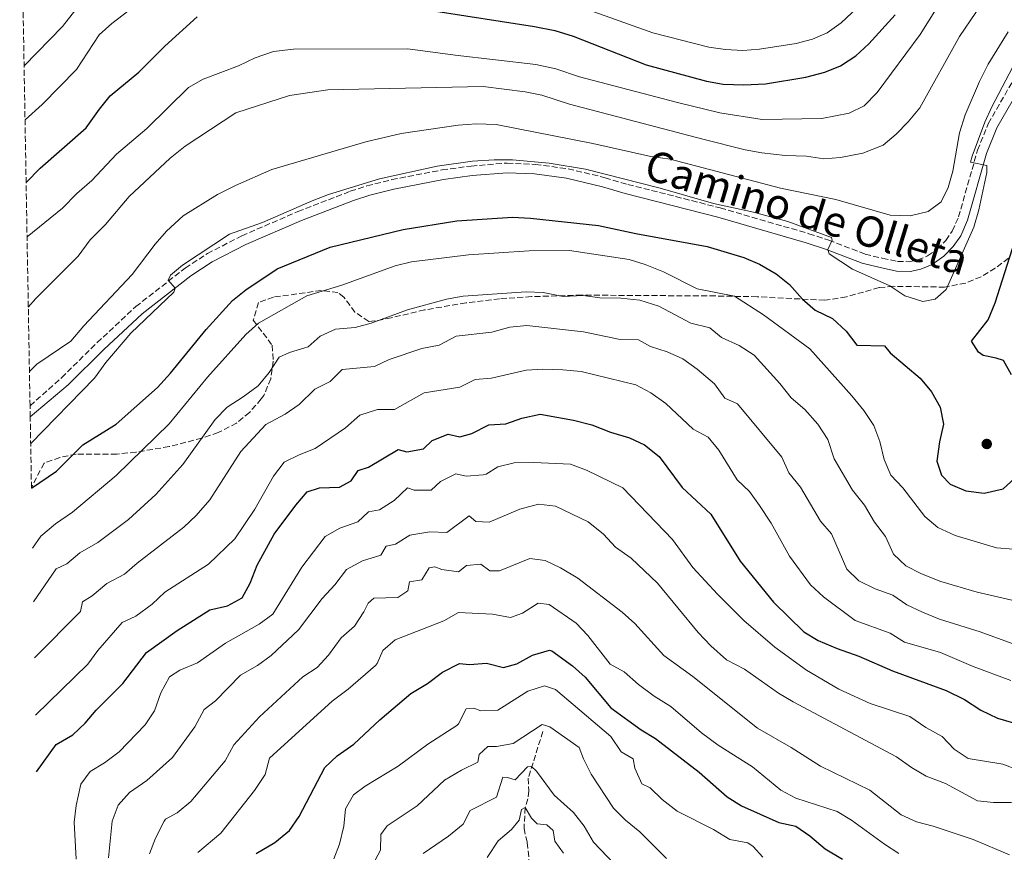
# Model space of a CAD drawing. Units: metres. Extents: x 621376 to 624849, y 4713300 to 4715673.
# Drawn here: x 621389 to 621680, y 4714553 to 4714799 of the extents above; entities that cross this region are included whole.
import ezdxf
from ezdxf.enums import TextEntityAlignment as Align

# ---------------------------------------------------------------- set-up
doc = ezdxf.new("R2010")
doc.units = ezdxf.units.M
doc.header["$MEASUREMENT"] = 0
doc.linetypes.add('DGN Style 3', pattern=[2.435891, 1.739922, -0.695969])
for name, color, linetype, lineweight in [('Barranco lineal', 142, 'DGN Style 3', 13), ('Camino', 7, 'DGN Style 3', 0), ('Curva de nivel directora', 30, 'Continuous', 30), ('Curva de nivel intermedia', 30, 'Continuous', 0), ('Margen derecho', 7, 'Continuous', 0), ('Punto acotado terreno (símbolo)', 7, 'Continuous', 0), ('Zona arbolada', 92, 'DGN Style 3', 0)]:
    doc.layers.add(name, color=color, linetype=linetype, lineweight=lineweight)
doc.styles.add('Style-Arial', font='arial.ttf')

# ---------------------------------------------------------------- blocks, each defined once
blk = doc.blocks.new('5PATER')
at = {"layer": 'Punto acotado terreno (símbolo)', "linetype": 'Continuous', "lineweight": 0}
h = blk.add_hatch(color=51, dxfattribs=at)
edge = h.paths.add_edge_path()
edge.add_ellipse((0, 0), major_axis=(-0.11, -0.111), ratio=0.999422, start_angle=0, end_angle=360)

msp = doc.modelspace()

# ---------------------------------------------------------------- linework, layer by layer
at = {"layer": 'Barranco lineal', "color": 142, "linetype": 'DGN Style 3', "lineweight": 13}
msp.add_polyline3d([(621543.63, 4714589.07, 739.22), (621539.33, 4714575.29, 733.52), (621539.46, 4714571.55, 732.58), (621539.22, 4714569.18, 731.29), (621538.39, 4714566.63, 730), (621538.07, 4714560.45, 728.43), (621539, 4714556.26, 727.35), (621539.61, 4714550.61, 725.73)], dxfattribs=at)
at = {"layer": 'Camino', "color": 7, "linetype": 'DGN Style 3', "lineweight": 0}
msp.add_polyline3d([(621392.24, 4714685.2, 807.05), (621401.54, 4714693.47, 806.77), (621412.03, 4714703.84, 806.12), (621423.45, 4714714.47, 805.3), (621438.06, 4714725.85, 804.82), (621444.59, 4714730.14, 804.64), (621454.76, 4714735.37, 804.47), (621471.3, 4714742.53, 804.33), (621486.79, 4714748.52, 804.31), (621491.71, 4714750.13, 804.25), (621499.03, 4714751.96, 804.17), (621513.87, 4714754.83, 804.34), (621522.46, 4714755.98, 804.61), (621533.08, 4714756.85, 804.61), (621541.42, 4714756.46, 804.75), (621551.11, 4714755.16, 804.8), (621561.97, 4714752.54, 804.58), (621568.66, 4714750.56, 804.57), (621595.98, 4714743.62, 804.45), (621622.15, 4714736, 804.57), (621628.02, 4714734.12, 804.78), (621638.75, 4714729.99, 805.46), (621643.83, 4714728.75, 805.65), (621648.35, 4714727.82, 805.62), (621651.76, 4714727.72, 805.58), (621654.33, 4714728.25, 805.46), (621657.19, 4714729.45, 805.37), (621660.1, 4714731.53, 805.32), (621662.58, 4714734.02, 805.22), (621664.49, 4714736.78, 805.15), (621666.32, 4714740.94, 805.09), (621671.92, 4714760.62, 804.92), (621675.1, 4714768.47, 804.73), (621687.84, 4714790.65, 804.59)], dxfattribs=at)
at = {"layer": 'Curva de nivel directora', "color": 30, "linetype": 'Continuous', "lineweight": 30, "flags": 128}
for points, elevation in [([(621510.76, 4714801.87), (621541.2, 4714797.14), (621547.15, 4714795.95), (621552.58, 4714794.27), (621574.15, 4714785.87), (621591.97, 4714780.99), (621596.89, 4714780.11), (621602.91, 4714779.98), (621609.37, 4714780.26), (621621.29, 4714782.2), (621626.86, 4714783.67), (621631.51, 4714785.51), (621636.02, 4714788.5), (621639.81, 4714792.08), (621647.61, 4714800.63)], 825), ([(621391.09, 4714751.16), (621395.19, 4714755.32), (621408.79, 4714767.22), (621412.7, 4714772.8), (621415.86, 4714776.67), (621424.38, 4714783.68), (621432.01, 4714791.32), (621441.62, 4714800.05)], 825), ([(621681.98, 4714694.3), (621679.57, 4714698.53), (621677.39, 4714699.28), (621673.59, 4714700.01), (621672.19, 4714701.02), (621670.14, 4714704.27), (621675.11, 4714710.62), (621677.15, 4714715.62), (621692.28, 4714763.12)], 800), ([(621392.67, 4714660.89), (621400.1, 4714665.95), (621407.86, 4714673.67), (621417.64, 4714679.81), (621429.85, 4714690.65), (621433.72, 4714694.86), (621444.2, 4714707.73), (621452.05, 4714716.3), (621455.97, 4714719.41), (621465.2, 4714725.65), (621480.81, 4714731.98), (621502.42, 4714737.2), (621518.19, 4714739.79), (621534.64, 4714740.88), (621540, 4714740.57), (621560.04, 4714738.4), (621571.06, 4714736.05), (621592.11, 4714732.23), (621602.91, 4714728.96), (621607.58, 4714727.04), (621612.53, 4714724.13), (621616.4, 4714720.96), (621620.23, 4714716.65), (621624.05, 4714713.43), (621629.16, 4714711.01), (621633.19, 4714707.23), (621636.28, 4714703.14), (621644.47, 4714702.86), (621646.15, 4714700.83), (621655.02, 4714693.31), (621658.32, 4714689.31), (621660.92, 4714684.75), (621661.93, 4714679.81), (621660.73, 4714674.61), (621659.94, 4714668.87), (621661.27, 4714664.7), (621663.87, 4714662.1), (621668.44, 4714660.08), (621673.9, 4714659.38), (621679.54, 4714660.68), (621682.87, 4714663.79)], 800), ([(621394.13, 4714577.15), (621399.96, 4714585.18), (621404.83, 4714588.11), (621408.5, 4714591.51), (621411.75, 4714595.37), (621419.63, 4714603.24), (621426.63, 4714612.42), (621435.63, 4714618.86), (621445.31, 4714625), (621450.49, 4714626.14), (621454.91, 4714628.53), (621457.25, 4714632.85), (621459.25, 4714638.14), (621464.34, 4714647.31), (621470.71, 4714655.92), (621474.02, 4714659.76), (621477.67, 4714660.96), (621483.6, 4714661.17), (621487.06, 4714663.08), (621489.1, 4714666.11), (621492.19, 4714667.04), (621500.89, 4714672.32), (621503.51, 4714671.63), (621508.43, 4714672.5), (621510.98, 4714674.95), (621515.63, 4714676.78), (621519.09, 4714676.05), (621522.66, 4714677.05), (621527.69, 4714679.62), (621532.68, 4714679.85), (621537.41, 4714681.57), (621542.85, 4714682.78), (621552.67, 4714680.99), (621558.1, 4714679.55), (621563.61, 4714677.45), (621569.16, 4714675.77), (621573.67, 4714673.64), (621577.94, 4714670.28), (621584.75, 4714661.05), (621593.22, 4714653.26), (621601.87, 4714639.37), (621611.7, 4714627.26), (621620.62, 4714618.5), (621624.93, 4714615.97), (621630.46, 4714613.6), (621636.88, 4714611.31), (621646.82, 4714606.98), (621662.65, 4714601.21), (621668.07, 4714598.54), (621672.94, 4714595.36), (621677.79, 4714593.03), (621682.6, 4714591.64)], 775), ([(621458.98, 4714553.05), (621464.54, 4714556.31), (621468.86, 4714559.81), (621471.64, 4714563.97), (621479.3, 4714578.48), (621482.93, 4714581.92), (621487.84, 4714585.36), (621495.54, 4714592.5), (621504.64, 4714600.3), (621509.61, 4714603.23), (621514.02, 4714606.53), (621518.97, 4714609.13), (621521.94, 4714608.8), (621526.96, 4714609.2), (621532, 4714607.99), (621535.94, 4714609), (621540.6, 4714611.6), (621545.55, 4714613.1), (621546.3, 4714612.86), (621552.4, 4714608.47), (621556.1, 4714605.11), (621563.7, 4714596.09), (621572.61, 4714589.57), (621576.88, 4714586.97), (621589.75, 4714577.1), (621598.06, 4714569.81), (621602.31, 4714567.16), (621613.25, 4714562.21), (621618.29, 4714561.12), (621622.42, 4714558.31), (621627, 4714554.45), (621632.04, 4714551.39)], 750)]:
    msp.add_lwpolyline(points, dxfattribs=dict(at, elevation=elevation))
at = {"layer": 'Curva de nivel intermedia', "color": 30, "linetype": 'Continuous', "lineweight": 0, "flags": 128}
for points, elevation in [([(621391.37, 4714735.1), (621401.83, 4714743.58), (621406.04, 4714747.88), (621410.49, 4714751.71), (621417.79, 4714759.5), (621426.73, 4714767.05), (621438.98, 4714779.14), (621443.34, 4714781.59), (621453.77, 4714785.53), (621458.67, 4714787.91), (621464.13, 4714789.74), (621469.99, 4714790.49), (621503.75, 4714790.61), (621517.71, 4714788.68), (621541.53, 4714785.97), (621547.43, 4714784.66), (621554.41, 4714782.28), (621583.33, 4714774.76), (621595.87, 4714771.72), (621608.36, 4714769.71), (621625.97, 4714770.05), (621634, 4714771.56), (621638.48, 4714773.77), (621642.33, 4714777.65), (621655.02, 4714794.84), (621675.77, 4714827.93)], 820), ([(621391.74, 4714714.27), (621393.99, 4714716.92), (621406.43, 4714729.4), (621410.04, 4714734.15), (621414.5, 4714738.76), (621421.55, 4714747.03), (621433.63, 4714758.25), (621438.04, 4714761.88), (621453.03, 4714771.64), (621468.83, 4714776.82), (621480.15, 4714778.49), (621526.03, 4714779.47), (621538.41, 4714777.88), (621543.31, 4714776.9), (621551.49, 4714774.19), (621590.83, 4714763.93), (621603.38, 4714760.8), (621608.29, 4714759.88), (621615.2, 4714759.11), (621621.4, 4714758.89), (621626.54, 4714758.12), (621631.52, 4714758.49), (621638.1, 4714759.74), (621644.04, 4714762.16), (621647.88, 4714765.37), (621651.45, 4714768.98), (621654.86, 4714773.19), (621666.59, 4714794.24), (621676.22, 4714808.44)], 815), ([(621390.77, 4714769.58), (621395.85, 4714774.11), (621405.93, 4714784.46), (621412.67, 4714794.67), (621416.38, 4714798.03), (621426.02, 4714805.51)], 830), ([(621547.64, 4714805.51), (621576.09, 4714795.3), (621592.64, 4714791.1), (621597.58, 4714790.34), (621602.65, 4714790.08), (621607.62, 4714790.45), (621618.36, 4714792.19), (621623.2, 4714793.38), (621627.58, 4714795.3), (621631.66, 4714798.21), (621637.85, 4714804.04)], 830), ([(621390.49, 4714785.51), (621401.83, 4714797.18), (621405.74, 4714802.18)], 835), ([(621392.07, 4714695.37), (621394.28, 4714697.51), (621404.3, 4714704.26), (621408.11, 4714708.82), (621422.35, 4714723.94), (621429.18, 4714732.96), (621432.5, 4714736.7), (621437.48, 4714741.29), (621447.55, 4714747.54), (621452.93, 4714750.26), (621463.62, 4714754.92), (621491.32, 4714763.07), (621501.84, 4714765.61), (621518.58, 4714768.07), (621523.93, 4714768.46), (621529.85, 4714768.23), (621558.34, 4714762.63), (621575.48, 4714758.82), (621581.25, 4714758), (621613.81, 4714749.44), (621630.1, 4714746.11), (621646.11, 4714741.45), (621652.06, 4714741.23), (621657.4, 4714742.56), (621661.18, 4714745.39), (621663.25, 4714749.6), (621664.61, 4714754.42), (621666.6, 4714765.73), (621668.3, 4714771.11), (621672.48, 4714780.93), (621675.11, 4714786.05), (621680.99, 4714795.58)], 810), ([(621392.44, 4714674.08), (621411.25, 4714693.37), (621414.6, 4714698.03), (621421.95, 4714706.68), (621434.68, 4714718.79), (621435.08, 4714719.97), (621433.05, 4714722.24), (621433.7, 4714723.8), (621437.23, 4714726.7), (621451.15, 4714735.85), (621460.83, 4714739.31), (621475.53, 4714745.71), (621480.3, 4714747.53), (621495.41, 4714752.21), (621512.39, 4714755.94), (621522.81, 4714757.46), (621529.27, 4714757.77), (621534.7, 4714757.81), (621545.5, 4714756.79), (621556.21, 4714755.01), (621578.24, 4714749.47), (621594.01, 4714744.92), (621605.82, 4714742.4), (621615.94, 4714739.65), (621628.82, 4714734.9), (621629.06, 4714734.06), (621627.7, 4714731.36), (621628.12, 4714730.05), (621634.98, 4714725.55), (621646.01, 4714720.6), (621650.5, 4714717.62), (621655.78, 4714716.01), (621659.39, 4714716.68), (621662.7, 4714719.55), (621670.83, 4714737.92), (621672.33, 4714743.02), (621674.66, 4714754.06), (621674.68, 4714756.18), (621669.89, 4714757.09), (621670.36, 4714758.9), (621674.05, 4714768.88), (621676.13, 4714773.42), (621686.37, 4714792.96)], 805), ([(621392.98, 4714643.16), (621395.43, 4714646.71), (621399.76, 4714650.35), (621404.78, 4714653.84), (621417.62, 4714664.59), (621433.35, 4714679.83), (621444.61, 4714693.64), (621455.96, 4714706.25), (621459.65, 4714709.63), (621473.98, 4714717.68), (621484.32, 4714720.85), (621500, 4714726.56), (621504.87, 4714727.71), (621521.7, 4714729.76), (621539.63, 4714730.93), (621551.51, 4714731.08), (621569.08, 4714728.4), (621573.86, 4714726.95), (621579.21, 4714724.72), (621589.13, 4714719.7), (621600.21, 4714717.56), (621608.77, 4714712.08), (621622.46, 4714702), (621634.87, 4714688.17), (621638.37, 4714683.86), (621641.31, 4714679.35), (621643.05, 4714674.67), (621644.33, 4714669.33), (621646.32, 4714664.73), (621649.85, 4714661.03), (621656.35, 4714652.54), (621660.17, 4714649.31), (621665.33, 4714646.88), (621677.57, 4714643.27), (621682.57, 4714642.89)], 795), ([(621393.25, 4714627.36), (621399.95, 4714637.12), (621403.15, 4714638.56), (621406.97, 4714641.79), (621412.21, 4714644.84), (621421.33, 4714651.66), (621429.36, 4714659.04), (621437.3, 4714667.89), (621446.92, 4714681.18), (621450.42, 4714684.75), (621455.2, 4714687.84), (621459.56, 4714691.13), (621462.83, 4714695.04), (621465.81, 4714699.59), (621468.8, 4714700.93), (621474.36, 4714702.65), (621477.86, 4714705.71), (621482.4, 4714707.83), (621488.18, 4714708.27), (621492.99, 4714709.62), (621503.69, 4714713.48), (621515.19, 4714716.7), (621520.12, 4714717.56), (621538.67, 4714718.86), (621543.67, 4714718.69), (621549.66, 4714717.51), (621555.49, 4714717.77), (621560.44, 4714717.09), (621566.66, 4714716.94), (621572.28, 4714716.4), (621577.85, 4714714.64), (621587.31, 4714709.62), (621592.9, 4714708.21), (621596.39, 4714705.4), (621601.6, 4714703.04), (621605.99, 4714700.15), (621613.55, 4714691.82), (621616.93, 4714687.53), (621620.91, 4714684.09), (621624.76, 4714679.79), (621627.77, 4714675.23), (621629.6, 4714669.51), (621635.04, 4714660.34), (621638.61, 4714655.91), (621641.53, 4714650.88), (621644.77, 4714646.66), (621647.14, 4714641.41), (621650.79, 4714638), (621655.41, 4714635.65), (621661.15, 4714633.35), (621671.78, 4714630.24), (621694.43, 4714624.97)], 790), ([(621393.54, 4714610.82), (621407.18, 4714624.44), (621407.77, 4714627.34), (621410.54, 4714629.15), (621414.89, 4714632.79), (621420.11, 4714635.53), (621423.9, 4714638.79), (621437.6, 4714649.37), (621441.24, 4714652.79), (621445.31, 4714657.45), (621454.48, 4714671.67), (621461.87, 4714679.66), (621467.57, 4714682.76), (621471.69, 4714685.59), (621476.35, 4714690.07), (621480.8, 4714692.4), (621484.43, 4714695.9), (621493.91, 4714696.77), (621498.27, 4714698.9), (621507.92, 4714702.14), (621513, 4714703.11), (621518.08, 4714705.8), (621528.6, 4714706.91), (621533.91, 4714708.41), (621538.9, 4714708.87), (621555.67, 4714707.01), (621566.46, 4714704.82), (621571.84, 4714704.68), (621575.42, 4714702.71), (621580.35, 4714701.1), (621584.92, 4714699.08), (621589.17, 4714696.06), (621594.25, 4714691.65), (621597.32, 4714687.45), (621601.11, 4714685.75), (621614.12, 4714670.01), (621616.2, 4714665.46), (621619.64, 4714661.2), (621625.6, 4714651.19), (621628.84, 4714647.37), (621633.35, 4714636.99), (621636.94, 4714633.5), (621641.74, 4714631.21), (621646.96, 4714629.27), (621651.11, 4714626.48), (621655.69, 4714624.33), (621660.7, 4714622.24), (621672.69, 4714618.51), (621682.19, 4714615.06)], 785), ([(621393.84, 4714593.92), (621409.31, 4714608.91), (621412.27, 4714612.94), (621419.43, 4714621.26), (621423.46, 4714623.13), (621428.29, 4714626.62), (621432.04, 4714630.2), (621444.9, 4714638.49), (621452.69, 4714645.89), (621458.59, 4714654.67), (621464.13, 4714664.48), (621467.24, 4714668.52), (621471.64, 4714670.73), (621476.38, 4714672.64), (621485.37, 4714678.73), (621489.58, 4714682.39), (621494.77, 4714684.12), (621499.84, 4714684.08), (621508.55, 4714689.02), (621519.16, 4714690.67), (621523.63, 4714692.94), (621528.42, 4714693.36), (621538.67, 4714695.68), (621543.66, 4714696.03), (621549.52, 4714695.86), (621554.96, 4714695.29), (621571.07, 4714691.39), (621575.45, 4714688.99), (621579.94, 4714685.9), (621588, 4714678.35), (621592.41, 4714675.99), (621595.6, 4714672.08), (621601, 4714663.34), (621604.66, 4714659.93), (621607.61, 4714655.77), (621611.03, 4714650.51), (621616.47, 4714640.8), (621622.6, 4714632.36), (621626.48, 4714628.77), (621635.8, 4714621.81), (621646.13, 4714618.05), (621650.39, 4714615.42), (621661.02, 4714612.42), (621670.62, 4714608.27), (621681.75, 4714604.16)], 780), ([(621405.9, 4714551.35), (621405.28, 4714562.26), (621405.88, 4714567.22), (621407.23, 4714573.54), (621409.95, 4714577.23), (621414.24, 4714579.8), (621418.58, 4714583.08), (621426.21, 4714591.02), (621428.97, 4714595.19), (621430.83, 4714600.45), (621433.38, 4714605.21), (621436.43, 4714607.14), (621441.63, 4714609.36), (621449.9, 4714615.16), (621459.84, 4714620.72), (621463.88, 4714623.68), (621472.44, 4714637.57), (621479.36, 4714646.61), (621483.69, 4714649.11), (621488.97, 4714650.95), (621492.16, 4714653.92), (621495.44, 4714654.49), (621499.7, 4714657.21), (621503.63, 4714660.96), (621505.64, 4714660.26), (621510.66, 4714660.27), (621513.44, 4714662.81), (621517.9, 4714665.13), (621521, 4714664.44), (621525.99, 4714664.78), (621526.93, 4714665.05), (621530.31, 4714667.15), (621535.17, 4714668.38), (621540.99, 4714668.46), (621551.83, 4714667.94), (621556.53, 4714666.24), (621567.21, 4714661), (621581.9, 4714645.74), (621587.88, 4714637.47), (621595.16, 4714629.61), (621602.94, 4714621.84), (621612.09, 4714613.91), (621621.41, 4714607.18), (621630.97, 4714601.6), (621640.27, 4714597.29), (621651.93, 4714593.46), (621656.64, 4714590.22), (621661.52, 4714587.58), (621665.01, 4714583.85), (621669.2, 4714581.13), (621679.39, 4714579.39), (621684.07, 4714577.64)], 770), ([(621415.43, 4714551.77), (621416.45, 4714562.58), (621418.26, 4714567.33), (621421.61, 4714571.04), (621426.73, 4714574.59), (621434.31, 4714581.42), (621440.9, 4714590.44), (621443.61, 4714595.56), (621446.95, 4714598.08), (621454.39, 4714605.69), (621459.42, 4714608.59), (621463.47, 4714611.53), (621471.52, 4714619.03), (621478.48, 4714628.35), (621482.2, 4714632.33), (621485.67, 4714636.87), (621490.4, 4714639.44), (621495.84, 4714641.08), (621497.37, 4714643.76), (621500.14, 4714644.39), (621504.4, 4714647.01), (621510.27, 4714647.96), (621515.29, 4714647.76), (621521.92, 4714652.68), (621523.85, 4714651.05), (621527.77, 4714650.81), (621536.85, 4714654.73), (621542.34, 4714656.14), (621547.32, 4714655.61), (621557.03, 4714650.94), (621561.52, 4714647.31), (621565.08, 4714643.49), (621569.66, 4714640.23), (621577.45, 4714632.8), (621589.51, 4714618.31), (621593.22, 4714614.38), (621597.84, 4714610.25), (621603.13, 4714607.51), (621613.2, 4714600.35), (621617.51, 4714597.81), (621648.04, 4714581.61), (621652.43, 4714578.39), (621656.77, 4714575.9), (621662.49, 4714573.69), (621671.97, 4714568.6), (621676.63, 4714568.14), (621681.92, 4714568.06)], 765), ([(621427.53, 4714552.94), (621429.29, 4714557.62), (621431.83, 4714562.64), (621432.27, 4714563.19), (621435.65, 4714565.03), (621439.73, 4714568.36), (621449.87, 4714580.37), (621452.45, 4714585.11), (621459.95, 4714593.43), (621472.8, 4714605.19), (621477.03, 4714607.91), (621480.37, 4714611.63), (621484.09, 4714616.72), (621488.01, 4714620.17), (621490.75, 4714624.35), (621492.06, 4714626.95), (621493.72, 4714628.43), (621500.81, 4714628.62), (621503.74, 4714630.59), (621504.24, 4714633.23), (621507.94, 4714633.85), (621510.04, 4714637.41), (621511.73, 4714637.7), (621513.79, 4714636.84), (621518.76, 4714636.22), (621521.05, 4714638.08), (621525.27, 4714638.5), (621527.93, 4714636.53), (621530.85, 4714636.53), (621539.78, 4714640.15), (621544.31, 4714639.49), (621548.83, 4714637.36), (621553.96, 4714634.36), (621567.06, 4714624.33), (621570.79, 4714620.96), (621579.31, 4714611.47), (621587.89, 4714605.29), (621607.03, 4714590.08), (621616.91, 4714584.37), (621625.59, 4714578.86), (621640.18, 4714571.76), (621649.37, 4714564.5), (621653.89, 4714562.38), (621658.84, 4714561.15), (621670.63, 4714557.21), (621681.37, 4714552.69)], 760), ([(621441.8, 4714553.36), (621448.57, 4714559.03), (621458.54, 4714571.67), (621461.7, 4714576.4), (621462.92, 4714581.23), (621481.45, 4714598), (621486.15, 4714601.57), (621494.18, 4714608.58), (621494.72, 4714609.11), (621496.42, 4714612.99), (621499.98, 4714616.08), (621514.36, 4714621.73), (621518.73, 4714624.22), (621528.75, 4714623.69), (621534.08, 4714622.67), (621537.63, 4714624.04), (621542.25, 4714626.98), (621545.5, 4714626.57), (621553.44, 4714621.03), (621556.91, 4714617.44), (621563.45, 4714608.93), (621567.65, 4714606.63), (621571.84, 4714602.92), (621576.52, 4714599.49), (621581.41, 4714596.42), (621590.49, 4714588.68), (621595.38, 4714585.05), (621605.49, 4714578.68), (621613.88, 4714571.7), (621618.34, 4714569.43), (621630.47, 4714565.44), (621634.78, 4714562.91), (621644.46, 4714555.77), (621648.68, 4714553.1)], 755), ([(621481.91, 4714551.5), (621483.64, 4714555.82), (621484.87, 4714561.11), (621485.4, 4714566.21), (621487.68, 4714570.34), (621491.14, 4714572.95), (621500.96, 4714578.87), (621509.71, 4714585.35), (621518.19, 4714590.87), (621518.75, 4714591.32), (621521.03, 4714595.73), (621523.23, 4714595.91), (621525.36, 4714595.17), (621530.38, 4714595.35), (621539.22, 4714600.96), (621544.1, 4714602.56), (621547.31, 4714601.44), (621563.7, 4714587.59), (621566.78, 4714583.06), (621570.24, 4714580.98), (621570.76, 4714578.28), (621572.83, 4714573.6), (621575.29, 4714572.46), (621578.88, 4714568.98), (621583.26, 4714565.51), (621594, 4714560.13), (621598.77, 4714557.2), (621604.14, 4714556.18), (621605.73, 4714555.15), (621608.53, 4714552)], 745), ([(621493.37, 4714549.57), (621495.67, 4714554.01), (621495.81, 4714558.65), (621497.69, 4714561.24), (621506.57, 4714567.17), (621514.6, 4714574.72), (621519.65, 4714577.67), (621524.47, 4714580.02), (621524.84, 4714582.24), (621527.43, 4714584.65), (621529.94, 4714584.62), (621534.86, 4714585.5), (621543.42, 4714591.09), (621545.73, 4714590.42), (621554.31, 4714584.38), (621555.63, 4714580.95), (621557.93, 4714576.51), (621564.49, 4714566.44), (621567.98, 4714562.86), (621572.21, 4714559.4), (621580.14, 4714551.54)], 740), ([(621508.29, 4714553.01), (621515.77, 4714558.2), (621520.1, 4714561.75), (621522.2, 4714565.73), (621529.94, 4714569.71), (621531.81, 4714575.63), (621533.22, 4714575.49), (621535.44, 4714574.75), (621539.11, 4714578.59), (621540.26, 4714578.73), (621541.72, 4714577.32), (621546.95, 4714570.29), (621552.67, 4714565.17), (621555.77, 4714561.08), (621558.59, 4714556.41), (621566.65, 4714547.96)], 735), ([(621527.16, 4714551.85), (621530.4, 4714556.75), (621534.36, 4714560.15), (621536.66, 4714562.94), (621537.29, 4714566.02), (621538.39, 4714566.63), (621540.27, 4714563.49), (621541.99, 4714561.85), (621544.81, 4714561.49), (621546.65, 4714559.83), (621547.15, 4714556.67), (621549.7, 4714553.12)], 730)]:
    msp.add_lwpolyline(points, dxfattribs=dict(at, elevation=elevation))
at = {"layer": 'Margen derecho', "color": 7, "linetype": 'Continuous', "lineweight": 0}
msp.add_polyline3d([(621392.3, 4714681.9, 807.1), (621403.48, 4714691.39, 806.77), (621414, 4714701.79, 806.12), (621425.3, 4714712.3, 805.3), (621439.72, 4714723.54, 804.82), (621446.02, 4714727.68, 804.64), (621455.98, 4714732.8, 804.47), (621472.38, 4714739.9, 804.33), (621487.75, 4714745.84, 804.31), (621492.5, 4714747.4, 804.25), (621499.64, 4714749.18, 804.17), (621514.33, 4714752.02, 804.34), (621522.77, 4714753.15, 804.61), (621533.13, 4714754, 804.61), (621541.16, 4714753.63, 804.75), (621550.59, 4714752.36, 804.8), (621561.23, 4714749.79, 804.58), (621567.91, 4714747.82, 804.57), (621595.23, 4714740.88, 804.45), (621621.32, 4714733.28, 804.57), (621627.08, 4714731.44, 804.78), (621637.9, 4714727.27, 805.46), (621643.21, 4714725.98, 805.65), (621648.02, 4714724.99, 805.62), (621652.01, 4714724.87, 805.58), (621655.17, 4714725.52, 805.46), (621658.58, 4714726.95, 805.37), (621661.94, 4714729.35, 805.32), (621664.78, 4714732.19, 805.22), (621666.98, 4714735.39, 805.15), (621669, 4714739.97, 805.09), (621674.61, 4714759.69, 804.92), (621677.66, 4714767.22, 804.73), (621690.24, 4714789.13, 804.59)], dxfattribs=at)
at = {"layer": 'Zona arbolada', "color": 92, "linetype": 'DGN Style 3', "lineweight": 0}
for points in [[(621681.06, 4714728.79, 802.38), (621677.16, 4714725.8, 803.74), (621672.98, 4714723.31, 805.09), (621668.44, 4714721.43, 806.02), (621662.21, 4714720.23, 806.4), (621647.11, 4714720.47, 806.33), (621642.93, 4714720.1, 806.15), (621633.25, 4714717.39, 805.66), (621626.84, 4714716.35, 805.3), (621606.9, 4714717.39, 804.05), (621594.52, 4714717.62, 802.61), (621555.09, 4714717.87, 796.96), (621540.25, 4714717.43, 794.68), (621530.86, 4714716.81, 793.47), (621520.97, 4714715.56, 792.95), (621508.71, 4714713.52, 793), (621498.88, 4714711.17, 792.76), (621494, 4714710.26, 792.92), (621492.25, 4714710.13, 793.09), (621488.16, 4714712.84, 794.02), (621484.88, 4714717.29, 795.23), (621483.12, 4714718.61, 795.63), (621478.24, 4714719.24, 796.23), (621464.12, 4714717.28, 797.8), (621459.68, 4714715.66, 798.35), (621458.11, 4714710.5, 799.38), (621463.73, 4714703.06, 799.38), (621464.01, 4714698.36, 799.13), (621463.33, 4714693.21, 798.85), (621461.25, 4714688.28, 798.59), (621460.5, 4714687.23, 798.54), (621457.03, 4714683.27, 798.31), (621453.22, 4714680.09, 798.12), (621447.82, 4714677.3, 798.16), (621442.97, 4714675.66, 798.42), (621433.27, 4714673.14, 799.12), (621423.5, 4714671.52, 799.94), (621417.83, 4714670.94, 800.42), (621405.9, 4714670.93, 801.45), (621401.07, 4714669.97, 802.21), (621396.38, 4714668.31, 802.98), (621392.6597, 4714661.05, 803.23), (621392.3001, 4714681.89, 807.0981), (621392.2999, 4714681.9, 807.1), (621392.2401, 4714685.19, 807.0502), (621392.2399, 4714685.2, 807.05), (621389.1903, 4714859.94, 859.8709)], [(621681.06, 4714728.79, 802.38), (621677.16, 4714725.8, 803.74), (621672.98, 4714723.31, 805.09), (621668.44, 4714721.43, 806.02), (621662.21, 4714720.23, 806.4), (621647.11, 4714720.47, 806.33), (621642.93, 4714720.1, 806.15), (621633.25, 4714717.39, 805.66), (621626.84, 4714716.35, 805.3), (621606.9, 4714717.39, 804.05), (621594.52, 4714717.62, 802.61), (621555.09, 4714717.87, 796.96), (621540.25, 4714717.43, 794.68), (621530.86, 4714716.81, 793.47), (621520.97, 4714715.56, 792.95), (621508.71, 4714713.52, 793), (621498.88, 4714711.17, 792.76), (621494, 4714710.26, 792.92), (621492.25, 4714710.13, 793.09), (621488.16, 4714712.84, 794.02), (621484.88, 4714717.29, 795.23), (621483.12, 4714718.61, 795.63), (621478.24, 4714719.24, 796.23), (621464.12, 4714717.28, 797.8), (621459.68, 4714715.66, 798.35), (621458.11, 4714710.5, 799.38), (621463.73, 4714703.06, 799.38), (621464.01, 4714698.36, 799.13), (621463.33, 4714693.21, 798.85), (621461.25, 4714688.28, 798.59), (621460.5, 4714687.23, 798.54), (621457.03, 4714683.27, 798.31), (621453.22, 4714680.09, 798.12), (621447.82, 4714677.3, 798.16), (621442.97, 4714675.66, 798.42), (621433.27, 4714673.14, 799.12), (621423.5, 4714671.52, 799.94), (621417.83, 4714670.94, 800.42), (621405.9, 4714670.93, 801.45)], [(621405.9, 4714670.93, 801.45), (621401.07, 4714669.97, 802.21), (621396.38, 4714668.31, 802.98), (621392.66, 4714661.05, 803.23)]]:
    msp.add_polyline3d(points, dxfattribs=at)

# ---------------------------------------------------------------- block references
at = {"layer": 'Punto acotado terreno (símbolo)', "color": 7, "linetype": 'Continuous', "lineweight": 0, "xscale": 10, "yscale": 10, "zscale": 10}
msp.add_blockref('5PATER', (621674.66, 4714673.93, 802.69), dxfattribs=at)

# ---------------------------------------------------------------- texts
at = {"color": 7, "linetype": 'Continuous', "lineweight": 0, "style": 'Style-Arial'}
msp.add_text('Camino de Olleta', height=9, rotation=342.99425, dxfattribs=at).set_placement((621620.2163, 4714738.0151, 805.44), align=Align.CENTER)

doc.saveas('drawing.dxf')
